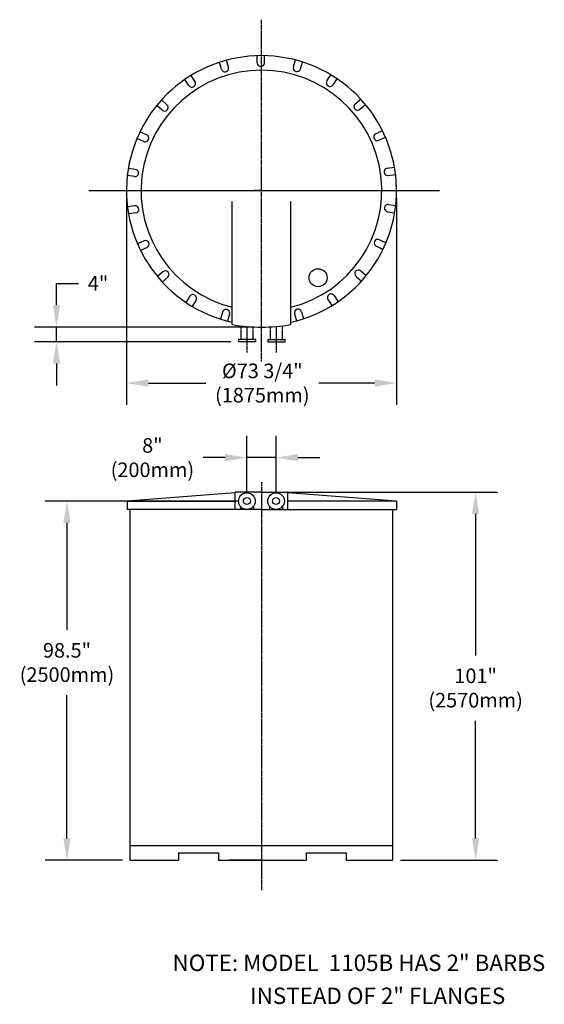
# Model space of a CAD drawing. Extents: x 118 to 262, y -27 to 244.
import ezdxf

# ---------------------------------------------------------------- set-up
doc = ezdxf.new("R2010")
doc.units = 0
doc.header["$LTSCALE"] = 0.5
doc.header["$MEASUREMENT"] = 0
doc.linetypes.add('CENTER', pattern=[1.02, 0.75, -0.1, 0.07, -0.1])
doc.linetypes.add('CENTER2', pattern=[1.125, 0.75, -0.125, 0.125, -0.125])
doc.layers.get('0').update_dxf_attribs({"linetype": 'CONTINUOUS'})
doc.layers.get('DEFPOINTS').update_dxf_attribs({"linetype": 'CONTINUOUS'})
for name, color, linetype in [('2', 6, 'CONTINUOUS'), ('CEN', 3, 'CENTER'), ('CENTER', 3, 'CENTER2'), ('DIM', 1, 'CONTINUOUS')]:
    doc.layers.add(name, color=color, linetype=linetype)
doc.styles.add('ARIAL-LIT', font='ARIAL.TTF', dxfattribs={"height": 4})
doc.styles.add('ROMANS', font='TIMES.TTF', dxfattribs={"height": 6})
doc.styles.get("Standard").update_dxf_attribs({"font": 'txt.shx', "width": 1.25, "height": 2})
doc.dimstyles.get("Standard").update_dxf_attribs({"dimscale": 12, "dimtxt": 0.18, "dimasz": 0.18, "dimexe": 0.18, "dimexo": 0.0625, "dimgap": 0.09, "dimtad": 0, "dimtih": 1, "dimtoh": 1, "dimzin": 0, "dimdsep": 46, "dimtxsty": 'Standard', "dimcen": 1, "dimadec": 0, "dimazin": 0, "dimtfac": 1, "dimtdec": 4, "dimtofl": 0, "dimtmove": 1, "dimatfit": 3, "dimfxl": 0, "dimtolj": 1, "dimtzin": 0, "dimarcsym": 0})

# ---------------------------------------------------------------- blocks, each defined once
blk = doc.blocks.new('*D333')
at = {"layer": 'DEFPOINTS', "color": 0}
for p in [(184.12, 113.95), (220.1, 12.95), (242.81, 12.95)]:
    blk.add_point(p, dxfattribs=at)
at = {"layer": 'DIM', "color": 0, "lineweight": -2}
for p, q in [((186.2, 113.95), (248.81, 113.95)), ((242.81, 107.95), (242.81, 69.14)), ((242.81, 18.95), (242.81, 51.21)), ((222.19, 12.95), (248.81, 12.95))]:
    blk.add_line(p, q, dxfattribs=at)
at = {"layer": 'DIM', "color": 0}
for points in [[(241.81, 107.95), (243.81, 107.95), (242.81, 113.95)], [(241.81, 18.95), (243.81, 18.95), (242.81, 12.95)]]:
    blk.add_solid(points, dxfattribs=at)
at = {"layer": 'DIM', "color": 0, "insert": (242.81, 60.18), "char_height": 4, "attachment_point": 5, "style": 'ARIAL-LIT'}
blk.add_mtext('\\A1;101"\\P(2570mm)', dxfattribs=at)
blk = doc.blocks.new('*D334')
at = {"layer": 'DEFPOINTS', "color": 0}
for p in [(188.12, 123.38), (180.13, 111.46), (188.12, 111.46)]:
    blk.add_point(p, dxfattribs=at)
at = {"layer": 'DIM', "color": 0, "lineweight": -2}
for p, q in [((180.13, 113.54), (180.13, 129.38)), ((188.12, 113.54), (188.12, 129.38)), ((174.13, 123.38), (168.13, 123.38)), ((188.12, 123.38), (180.13, 123.38)), ((194.12, 123.38), (200.11, 123.38))]:
    blk.add_line(p, q, dxfattribs=at)
at = {"layer": 'DIM', "color": 0}
for points in [[(174.13, 124.38), (174.13, 122.38), (180.13, 123.38)], [(194.12, 124.38), (194.12, 122.38), (188.12, 123.38)]]:
    blk.add_solid(points, dxfattribs=at)
at = {"layer": 'DIM', "color": 0, "insert": (154.22, 123.38), "char_height": 4, "attachment_point": 5, "style": 'ARIAL-LIT'}
blk.add_mtext('\\A1;8"\\P(200mm)', dxfattribs=at)
blk = doc.blocks.new('*D335')
at = {"layer": 'DEFPOINTS', "color": 0}
for p in [(147.12, 196.64), (221.12, 196.64), (221.12, 143.84)]:
    blk.add_point(p, dxfattribs=at)
at = {"layer": 'DIM', "color": 0, "lineweight": -2}
for p, q in [((147.12, 194.56), (147.12, 137.84)), ((221.12, 194.56), (221.12, 137.84)), ((153.12, 143.84), (168.88, 143.84)), ((215.12, 143.84), (199.8, 143.84))]:
    blk.add_line(p, q, dxfattribs=at)
at = {"layer": 'DIM', "color": 0}
for points in [[(153.12, 144.84), (153.12, 142.84), (147.12, 143.84)], [(215.12, 144.84), (215.12, 142.84), (221.12, 143.84)]]:
    blk.add_solid(points, dxfattribs=at)
at = {"layer": 'DIM', "color": 0, "insert": (184.34, 143.84), "char_height": 4, "attachment_point": 5, "style": 'ARIAL-LIT'}
blk.add_mtext('\\A1;%%C73 3/4"\\P(1875mm)', dxfattribs=at)
blk = doc.blocks.new('*D336')
at = {"layer": 'DEFPOINTS', "color": 0}
for p in [(180.13, 111.46), (130.81, 12.95), (148.14, 12.95)]:
    blk.add_point(p, dxfattribs=at)
at = {"layer": 'DIM', "color": 0, "lineweight": -2}
for p, q in [((178.04, 111.46), (124.81, 111.46)), ((130.81, 105.46), (130.81, 76.15)), ((130.81, 18.95), (130.81, 58.23)), ((146.06, 12.95), (124.81, 12.95))]:
    blk.add_line(p, q, dxfattribs=at)
at = {"layer": 'DIM', "color": 0}
for points in [[(129.81, 105.46), (131.81, 105.46), (130.81, 111.46)], [(129.81, 18.95), (131.81, 18.95), (130.81, 12.95)]]:
    blk.add_solid(points, dxfattribs=at)
at = {"layer": 'DIM', "color": 0, "insert": (130.81, 67.19), "char_height": 4, "attachment_point": 5, "style": 'ARIAL-LIT'}
blk.add_mtext('\\A1;98.5"\\P(2500mm)', dxfattribs=at)
blk = doc.blocks.new('*D338')
at = {"layer": 'DEFPOINTS', "color": 0}
for p in [(184.12, 159.17), (127.94, 155.16), (177.85, 155.16)]:
    blk.add_point(p, dxfattribs=at)
at = {"layer": 'DIM', "color": 0, "lineweight": -2}
for p, q in [((127.94, 165.17), (127.94, 171.17)), ((127.94, 171.17), (133.94, 171.17)), ((182.04, 159.17), (121.94, 159.17)), ((127.94, 155.16), (127.94, 159.17)), ((175.76, 155.16), (121.94, 155.16)), ((127.94, 149.16), (127.94, 143.16))]:
    blk.add_line(p, q, dxfattribs=at)
at = {"layer": 'DIM', "color": 0}
for points in [[(126.94, 165.17), (128.94, 165.17), (127.94, 159.17)], [(126.94, 149.16), (128.94, 149.16), (127.94, 155.16)]]:
    blk.add_solid(points, dxfattribs=at)
at = {"layer": 'DIM', "color": 0, "insert": (139.32, 171.17), "char_height": 4, "attachment_point": 5, "style": 'ARIAL-LIT'}
blk.add_mtext('\\A1;4"', dxfattribs=at)

msp = doc.modelspace()

# ---------------------------------------------------------------- linework, layer by layer
for p, q in [((175.056, 230.456), (174.497, 232.367)), ((175.058, 230.457), (174.499, 232.368)), ((182.952, 231.642), (182.954, 233.633)), ((184.95, 231.64), (184.952, 233.631)), ((184.952, 231.64), (184.954, 233.631)), ((192.86, 230.553), (193.423, 232.463)), ((173.138, 229.895), (172.579, 231.807)), ((194.777, 229.988), (195.34, 231.898)), ((194.778, 229.987), (195.342, 231.897)), ((164.214, 225.455), (163.139, 227.131)), ((165.896, 226.533), (164.821, 228.209)), ((165.897, 226.534), (164.823, 228.21)), ((202.06, 226.717), (203.139, 228.391)), ((203.74, 225.634), (204.818, 227.308)), ((203.742, 225.633), (204.82, 227.307)), ((158.212, 220.188), (156.709, 221.494)), ((158.214, 220.189), (156.71, 221.495)), ((209.807, 220.444), (211.314, 221.746)), ((156.902, 218.68), (155.399, 219.985)), ((211.114, 218.932), (212.62, 220.234)), ((211.115, 218.931), (212.621, 220.233)), ((151.795, 210.119), (149.985, 210.948)), ((152.628, 211.935), (150.817, 212.765)), ((152.628, 211.937), (150.818, 212.767)), ((215.473, 212.242), (217.285, 213.067)), ((216.301, 210.424), (218.113, 211.249)), ((216.301, 210.422), (218.114, 211.247)), ((149.594, 202.444), (147.623, 202.729)), ((149.594, 202.446), (147.624, 202.731)), ((218.598, 202.777), (220.57, 203.058)), ((149.307, 200.466), (147.337, 200.752)), ((218.88, 200.799), (220.852, 201.08)), ((218.881, 200.797), (220.852, 201.078)), ((149.357, 192.484), (147.386, 192.203)), ((149.358, 192.482), (147.386, 192.201)), ((176.117, 159.891), (176.119, 193.598)), ((192.117, 159.891), (192.119, 193.598)), ((218.931, 192.814), (220.901, 192.529)), ((149.639, 190.504), (147.668, 190.223)), ((218.644, 190.837), (220.614, 190.551)), ((218.644, 190.835), (220.614, 190.549)), ((151.936, 182.859), (150.124, 182.034)), ((151.937, 182.857), (150.125, 182.032)), ((152.765, 181.038), (150.953, 180.213)), ((215.609, 181.344), (217.42, 180.514)), ((215.61, 181.345), (217.421, 180.516)), ((216.443, 183.162), (218.253, 182.332)), ((157.123, 174.35), (155.616, 173.048)), ((157.124, 174.348), (155.618, 173.046)), ((210.024, 173.091), (211.528, 171.785)), ((210.026, 173.093), (211.529, 171.787)), ((211.336, 174.601), (212.839, 173.295)), ((158.431, 172.837), (156.924, 171.535)), ((164.496, 167.647), (163.418, 165.973)), ((164.498, 167.646), (163.419, 165.972)), ((204.024, 167.826), (205.099, 166.15)), ((166.177, 166.564), (165.099, 164.89)), ((202.34, 166.747), (203.415, 165.07)), ((202.342, 166.748), (203.417, 165.071)), ((173.459, 163.293), (172.896, 161.383)), ((173.461, 163.293), (172.898, 161.383)), ((175.378, 162.727), (174.814, 160.818)), ((193.18, 162.824), (193.739, 160.913)), ((193.182, 162.825), (193.741, 160.913)), ((195.1, 163.385), (195.659, 161.474)), ((182.577, 155.787), (177.845, 155.787)), ((182.577, 155.164), (177.845, 155.164)), ((185.845, 155.787), (190.577, 155.787)), ((185.845, 155.164), (190.577, 155.164)), ((185.845, 155.164), (190.577, 155.164)), ((176.916, 113.749), (147.301, 111.438)), ((176.916, 109.149), (176.916, 113.749)), ((184.121, 113.949), (177.116, 113.949)), ((184.121, 113.949), (191.116, 113.949)), ((191.316, 109.149), (191.316, 113.749)), ((221.167, 111.447), (191.316, 113.749)), ((147.301, 111.438), (176.916, 111.447)), ((147.301, 111.438), (147.301, 109.149)), ((221.167, 111.447), (191.316, 111.447)), ((221.167, 111.447), (221.167, 109.149)), ((184.121, 109.149), (147.301, 109.149)), ((148.138, 12.949), (148.138, 109.149)), ((178.326, 110.036), (178.326, 109.149)), ((181.926, 110.036), (181.926, 109.149)), ((184.121, 109.149), (221.167, 109.149)), ((186.316, 110.036), (186.316, 109.149)), ((189.916, 110.036), (189.916, 109.149)), ((220.104, 12.949), (220.104, 109.149)), ((148.138, 16.945), (220.104, 16.945)), ((161.338, 14.945), (161.338, 12.949)), ((161.338, 14.945), (172.338, 14.945)), ((172.338, 14.945), (172.338, 12.949)), ((196.341, 14.945), (196.341, 12.949)), ((196.341, 14.945), (207.341, 14.945)), ((207.341, 14.945), (207.341, 12.949)), ((148.138, 12.949), (161.338, 12.949)), ((172.338, 12.949), (196.341, 12.949)), ((184.121, 12.949), (175.365, 12.949)), ((207.341, 12.949), (220.104, 12.949))]:
    msp.add_line(p, q)
at = {"linetype": 'CENTER'}
for p, q in [((178.549, 155.787), (178.549, 159.52)), ((189.874, 155.787), (189.874, 159.543)), ((181.874, 155.787), (181.874, 159.229)), ((186.548, 155.787), (186.548, 159.239))]:
    msp.add_line(p, q, dxfattribs=at)
for centre, radius in [((199.643, 172.739), 2.469), ((180.126, 111.462), 2.296), ((188.116, 111.462), 2.296), ((180.126, 111.462), 0.967), ((188.116, 111.462), 0.967)]:
    msp.add_circle(centre, radius)
for centre, radius, start, end in [((184.119, 196.64), 37, 282.48414, 257.51036), ((184.119, 196.64), 33, 284.02693, 255.9676), ((174.096, 230.175), 1, 196.29364, 16.29364), ((174.098, 230.176), 1, 196.29364, 16.29364), ((183.95, 231.641), 1, 179.93, 359.93), ((183.952, 231.641), 1, 179.93, 359.93), ((193.817, 230.271), 1, 163.56636, 343.56636), ((193.819, 230.27), 1, 163.56636, 343.56636), ((165.054, 225.993), 1, 212.65727, 32.65727), ((165.056, 225.994), 1, 212.65727, 32.65727), ((202.899, 226.176), 1, 147.20273, 327.20273), ((202.901, 226.175), 1, 147.20273, 327.20273), ((157.556, 219.433), 1, 229.02091, 49.02091), ((157.558, 219.434), 1, 229.02091, 49.02091), ((210.46, 219.689), 1, 130.83909, 310.83909), ((210.461, 219.687), 1, 130.83909, 310.83909), ((152.211, 211.026), 1, 245.38455, 65.38455), ((152.212, 211.028), 1, 245.38455, 65.38455), ((215.886, 211.334), 1, 114.47545, 294.47545), ((215.887, 211.332), 1, 114.47545, 294.47545), ((218.739, 201.789), 1, 98.11182, 278.11182), ((218.739, 201.787), 1, 98.11182, 278.11182), ((149.451, 201.456), 1, 261.74818, 81.74818), ((149.451, 201.454), 1, 261.74818, 81.74818), ((149.498, 191.494), 1, 278.11182, 98.11182), ((149.499, 191.492), 1, 278.11182, 98.11182), ((218.787, 191.827), 1, 81.74818, 261.74818), ((218.787, 191.825), 1, 81.74818, 261.74818), ((152.351, 181.948), 1, 294.47545, 114.47545), ((152.352, 181.947), 1, 294.47545, 114.47545), ((216.026, 182.253), 1, 65.38455, 245.38455), ((216.027, 182.254), 1, 65.38455, 245.38455), ((157.777, 173.593), 1, 310.83909, 130.83909), ((157.778, 173.592), 1, 310.83909, 130.83909), ((210.68, 173.846), 1, 49.02091, 229.02091), ((210.681, 173.848), 1, 49.02091, 229.02091), ((165.337, 167.106), 1, 327.20273, 147.20273), ((165.339, 167.104), 1, 327.20273, 147.20273), ((203.182, 167.286), 1, 32.65727, 212.65727), ((203.184, 167.287), 1, 32.65727, 212.65727), ((174.419, 163.01), 1, 343.56636, 163.56636), ((174.42, 163.01), 1, 343.56636, 163.56636), ((194.14, 163.105), 1, 16.29364, 196.29364), ((194.142, 163.105), 1, 16.29364, 196.29364), ((184.119, 204.106), 44.933, 259.74203, 280.25339), ((180.211, 155.475), 2.386, 172.4931, 187.5069), ((180.211, 155.475), 2.386, 352.4931, 7.5069), ((188.211, 155.475), 2.386, 172.4931, 187.5069), ((188.211, 155.475), 2.386, 352.4931, 7.5069), ((177.116, 113.749), 0.2, 90, 179.99716), ((191.116, 113.749), 0.2, 359.99716, 90)]:
    msp.add_arc(centre, radius, start, end)
at = {"layer": '2'}
for q in [(184.119, 199.276), (182.118, 196.64)]:
    msp.add_line((184.119, 196.64), q, dxfattribs=at)
at = {"layer": 'CEN'}
msp.add_line((184.121, 116.665), (184.121, 4.709), dxfattribs=at)
at = {"layer": 'CENTER', "linetype": 'CENTER'}
for p, q in [((184.117, 149.763), (184.121, 243.507)), ((136.806, 196.64), (232.914, 196.64)), ((139.804, 196.64), (228.434, 196.64)), ((180.211, 152.252), (180.211, 159.353)), ((188.211, 152.252), (188.211, 159.353))]:
    msp.add_line(p, q, dxfattribs=at)
at = {"layer": 'CENTER'}
for p, q in [((180.211, 154.788), (180.211, 158.122)), ((188.211, 154.788), (188.211, 158.122))]:
    msp.add_line(p, q, dxfattribs=at)
at = {"layer": 'DEFPOINTS', "color": 0, "linetype": 'ByBlock'}
for p in [(163.199, 12.949), (163.199, 12.949), (205.48, 12.949)]:
    msp.add_point(p, dxfattribs=at)

# ---------------------------------------------------------------- texts
at = {"layer": 'DIM', "style": 'ROMANS'}
for s, p in [('NOTE: MODEL  1105B HAS 2" BARBS', (159.738, -17.451)), ('INSTEAD OF 2" FLANGES', (181.002, -26.497))]:
    msp.add_text(s, height=4.5, dxfattribs=at).set_placement(p)

# ---------------------------------------------------------------- dimensions: what is measured, and where the dimension line sits
at = {"layer": 'DIM'}
for base, p1, p2, text, picture, middle in [((221.119, 143.841), (147.119, 196.64), (221.119, 196.64), '%%C73 3/4"\\P(1875mm)', '*D335', (184.343, 143.841)), ((188.116, 123.378), (180.126, 111.462), (188.116, 111.462), '8"\\P(200mm)', '*D334', (154.221, 123.378))]:
    dim = msp.add_linear_dim(base=base, p1=p1, p2=p2, text=text, dimstyle='Standard', override={"dimscale": 33.33, "dimtxt": 0.1, "dimtxsty": 'ARIAL-LIT', "dimcen": 0.2, "dimtofl": 1, "dimtmove": 0, "dimatfit": 2}, dxfattribs=at)
    dim.commit()
    dim.dimension.update_dxf_attribs({"geometry": picture, "text_midpoint": middle, "dimtype": 160})
for base, p1, p2, text, picture, middle in [((127.94, 155.164), (184.119, 159.173), (177.845, 155.164), '4"', '*D338', (139.319, 171.172)), ((242.812, 12.949), (184.121, 113.949), (220.104, 12.949), '101"\\P(2570mm)', '*D333', (242.812, 60.178)), ((130.808, 12.949), (180.126, 111.462), (148.138, 12.949), '98.5"\\P(2500mm)', '*D336', (130.808, 67.191))]:
    dim = msp.add_linear_dim(base=base, p1=p1, p2=p2, angle=90, text=text, dimstyle='Standard', override={"dimscale": 33.33, "dimtxt": 0.1, "dimtxsty": 'ARIAL-LIT', "dimcen": 0.2, "dimtofl": 1, "dimtmove": 0, "dimatfit": 2}, dxfattribs=at)
    dim.commit()
    dim.dimension.update_dxf_attribs({"geometry": picture, "text_midpoint": middle, "dimtype": 160})

doc.saveas('drawing.dxf')
